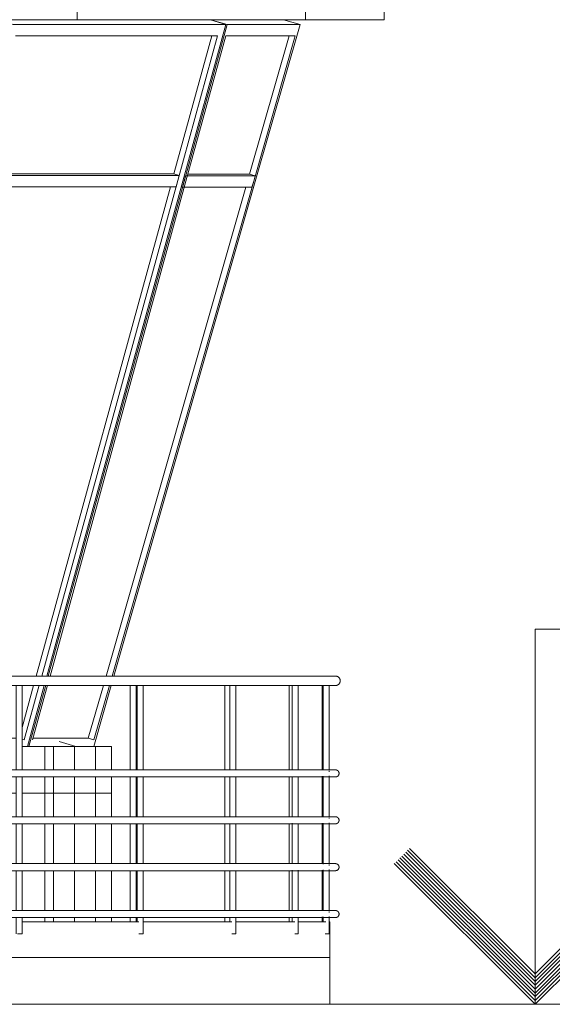
# Model space of a CAD drawing. Units: millimetres. Extents: x -80188 to 157657, y -341430 to 142077.
# Drawn here: x 75290 to 77561, y 5277 to 9477 of the extents above; entities that cross this region are included whole.
import ezdxf

# ---------------------------------------------------------------- set-up
doc = ezdxf.new("R2010")
doc.units = ezdxf.units.MM
for name, color, linetype, lineweight in [('A-FLOR', 7, 'Continuous', 9), ('A-GLAZ-CURT', 7, 'Continuous', 9), ('A-GLAZ-CWMG', 7, 'Continuous', 9), ('A-ROOF', 7, 'Continuous', 9), ('A-WALL', 7, 'Continuous', 9), ('A-WALL-PATT', 7, 'Continuous', 9), ('G-ANNO-DIMS', 7, 'Continuous', 9), ('Балясины', 7, 'Continuous', 9), ('Ограждение', 7, 'Continuous', 9), ('Поручни', 7, 'Continuous', 9)]:
    doc.layers.add(name, color=color, linetype=linetype, lineweight=lineweight)

# ---------------------------------------------------------------- blocks, each defined once
blk = doc.blocks.new('Ограждение - 25 мм-V22-Восточный')
at = {"layer": 'Балясины'}
for p, q in [((22582.3, 17860), (22582.3, 17499.7)), ((22583.7, 17860), (22582.3, 17860)), ((22607.2, 17860), (22583.7, 17860)), ((22607.3, 17499.4), (22607.3, 17860)), ((22582.3, 17470.5), (22582.3, 17299.7)), ((22607.3, 17299.4), (22607.3, 17470.6)), ((22582.3, 17270.5), (22582.3, 17099.7)), ((22607.3, 17099.4), (22607.3, 17270.6)), ((22582.3, 17070.5), (22582.3, 16899.7)), ((22607.3, 16899.4), (22607.3, 17070.6)), ((22582.3, 16870.5), (22582.3, 16852)), ((22607.3, 16852), (22607.3, 16870.6))]:
    blk.add_line(p, q, dxfattribs=at)
blk = doc.blocks.new('Ограждение - 25 мм-V23-Восточный')
at = {"layer": 'Балясины'}
for p, q in [((22985.6, 17860), (22985.6, 17499.8)), ((22985.6, 17471), (22985.6, 17299.8)), ((22985.6, 17271), (22985.6, 17099.8)), ((22985.6, 17071), (22985.6, 16899.8)), ((22985.6, 16871), (22985.6, 16852))]:
    blk.add_line(p, q, dxfattribs=at)
blk = doc.blocks.new('Ограждение - 25 мм-V24-Восточный')
at = {"layer": 'Балясины'}
for p, q in [((23260.3, 17860), (23260.3, 17499.4)), ((23260.6, 17860), (23260.3, 17860)), ((23274.5, 17860), (23260.6, 17860)), ((23260.3, 17471.1), (23260.3, 17299.4)), ((23260.3, 17271.1), (23260.3, 17099.4)), ((23260.3, 17071.1), (23260.3, 16899.4)), ((23260.3, 16871.1), (23260.3, 16852))]:
    blk.add_line(p, q, dxfattribs=at)
blk = doc.blocks.new('Ограждение - 25 мм-V25-Восточный')
at = {"layer": 'Балясины'}
for p, q in [((23401.3, 17860), (23401.3, 17498.7)), ((23401.3, 17860), (23401.3, 17860)), ((23405.5, 17860), (23401.3, 17860)), ((23401.3, 17472.8), (23401.3, 17298.7)), ((23401.3, 17272.8), (23401.3, 17098.7)), ((23401.3, 17072.8), (23401.3, 16898.7)), ((23401.3, 16872.8), (23401.3, 16852))]:
    blk.add_line(p, q, dxfattribs=at)
blk = doc.blocks.new('Ограждение - 25 мм-V26-Восточный')
at = {"layer": 'Балясины'}
for p, q in [((23405.8, 17860), (23405.8, 17498.3)), ((23428.7, 17860), (23405.8, 17860)), ((23430.8, 17860), (23428.7, 17860)), ((23430.8, 17497.6), (23430.8, 17860)), ((23430.8, 17860), (23430.8, 17860)), ((23405.8, 17473.3), (23405.8, 17298.3)), ((23430.8, 17492), (23430.8, 17494.8)), ((23430.8, 17297.6), (23430.8, 17474.5)), ((23405.8, 17273.3), (23405.8, 17098.3)), ((23430.8, 17292), (23430.8, 17294.8)), ((23430.8, 17097.6), (23430.8, 17274.5)), ((23430.8, 17092), (23430.8, 17094.8)), ((23405.8, 17073.3), (23405.8, 16898.3)), ((23430.8, 16897.6), (23430.8, 17074.5)), ((23430.8, 16892), (23430.8, 16894.8)), ((23405.8, 16873.3), (23405.8, 16852)), ((23430.8, 16800), (23430.8, 16874.2)), ((23414.5, 16800), (23430.8, 16800)), ((23430.8, 16800), (23430.8, 16800))]:
    blk.add_line(p, q, dxfattribs=at)
blk = doc.blocks.new('Ограждение - 25 мм-V27-Восточный')
at = {"layer": 'Балясины'}
for p, q in [((23273.8, 17860), (23273.8, 17499.4)), ((23298.6, 17860), (23274.1, 17860)), ((23298.8, 17860), (23298.6, 17860)), ((23298.8, 17499.5), (23298.8, 17860)), ((23273.8, 17472.4), (23273.8, 17299.4)), ((23298.8, 17299.5), (23298.8, 17471.8)), ((23273.8, 17272.4), (23273.8, 17099.4)), ((23298.8, 17099.5), (23298.8, 17271.8)), ((23273.8, 17072.4), (23273.8, 16899.4)), ((23298.8, 16899.5), (23298.8, 17071.8)), ((23273.8, 16872.4), (23273.8, 16852)), ((23298.8, 16800), (23298.8, 16871.8)), ((23283.9, 16800), (23298.6, 16800)), ((23298.6, 16800), (23298.8, 16800))]:
    blk.add_line(p, q, dxfattribs=at)
blk = doc.blocks.new('Ограждение - 25 мм-V28-Восточный')
at = {"layer": 'Балясины'}
for p, q in [((23007.9, 17860), (23007.9, 17499.6)), ((23032.2, 17860), (23017.3, 17860)), ((23032.9, 17499.5), (23032.9, 17860)), ((23007.9, 17470.8), (23007.9, 17299.6)), ((23032.9, 17299.5), (23032.9, 17470.7)), ((23007.9, 17270.8), (23007.9, 17099.6)), ((23032.9, 17099.5), (23032.9, 17270.7)), ((23007.9, 17070.8), (23007.9, 16899.6)), ((23032.9, 16899.5), (23032.9, 17070.7)), ((23007.9, 16870.8), (23007.9, 16852)), ((23032.9, 16800), (23032.9, 16870.7)), ((23016.2, 16800), (23032.2, 16800)), ((23032.2, 16800), (23032.7, 16800))]:
    blk.add_line(p, q, dxfattribs=at)
blk = doc.blocks.new('Ограждение - 25 мм-V29-Восточный')
at = {"layer": 'Балясины'}
for p, q in [((22612.9, 17860), (22612.9, 17499.3)), ((22636.5, 17860), (22612.9, 17860)), ((22637.9, 17860), (22636.5, 17860)), ((22637.9, 17499.9), (22637.9, 17860)), ((22612.9, 17470.1), (22612.9, 17299.3)), ((22637.9, 17299.9), (22637.9, 17468.2)), ((22612.9, 17270.1), (22612.9, 17099.3)), ((22637.9, 17099.9), (22637.9, 17268.2)), ((22612.9, 17070.1), (22612.9, 16899.3)), ((22637.9, 16899.9), (22637.9, 17068.2)), ((22612.9, 16870.1), (22612.9, 16852)), ((22637.9, 16800), (22637.9, 16868.2)), ((22619.7, 16800), (22636.5, 16800)), ((22636.5, 16800), (22637.9, 16800))]:
    blk.add_line(p, q, dxfattribs=at)
blk = doc.blocks.new('Ограждение - 25 мм-V30-Восточный')
at = {"layer": 'Балясины'}
for p, q in [((22096.2, 17860), (22096.2, 17499.5)), ((22119, 17860), (22096.3, 17860)), ((22121.2, 17860), (22119, 17860)), ((22121.2, 17499.7), (22121.2, 17860)), ((22096.2, 17470.2), (22096.2, 17299.5)), ((22121.2, 17299.7), (22121.2, 17470.5)), ((22096.2, 17270.2), (22096.2, 17099.5)), ((22121.2, 17099.7), (22121.2, 17270.5)), ((22096.2, 17070.2), (22096.2, 16899.5)), ((22121.2, 16899.7), (22121.2, 17070.5)), ((22096.2, 16870.2), (22096.2, 16800)), ((22121.2, 16800), (22121.2, 16870.5)), ((22101.5, 16800), (22119, 16800)), ((22119, 16800), (22121.2, 16800))]:
    blk.add_line(p, q, dxfattribs=at)
blk = doc.blocks.new('Ограждение - Ограждение-622077-Восточный')
at = {"layer": 'Поручни'}
for p, q in [((22582.3, 17860), (22501.9, 17860)), ((22612.9, 17860), (22602.2, 17860)), ((23006.7, 17860), (23004.3, 17860)), ((22502.1, 17500), (22582.3, 17500)), ((22602.2, 17500), (22605.3, 17500)), ((22605.7, 17500), (22612.9, 17500)), ((22582.3, 17470), (22502.1, 17470)), ((22612.9, 17470), (22602.3, 17470)), ((22502.1, 17300), (22582.3, 17300)), ((22582.3, 17270), (22502.1, 17270)), ((22603.1, 17300), (22612.9, 17300)), ((22612.9, 17270), (22605.3, 17270)), ((22502.1, 17100), (22582.3, 17100)), ((22605.7, 17100), (22612.9, 17100)), ((22582.3, 17070), (22502.1, 17070)), ((22612.9, 17070), (22605.3, 17070)), ((22502.1, 16900), (22582.3, 16900)), ((22605.7, 16900), (22612.9, 16900)), ((22582.3, 16870), (22502.1, 16870)), ((22612.9, 16870), (22605.3, 16870))]:
    blk.add_line(p, q, dxfattribs=at)
at = {"layer": 'Поручни', "flags": 128}
for points in [[(23458.2, 17900), (23452.4, 17900), (23434.8, 17900), (23405.5, 17900), (23364.7, 17900), (23312.2, 17900), (23248.3, 17900), (23173, 17900), (23086.4, 17900), (22988.7, 17900), (22880, 17900), (22760.5, 17900), (22630.5, 17900), (22490, 17900), (22339.4, 17900), (22178.8, 17900), (22008.6, 17900)], [(22513.4, 17900), (22593.6, 17900), (22726.5, 17900), (22848.8, 17900), (22960.4, 17900), (23061.1, 17900), (23150.7, 17900), (23229.1, 17900), (23296.1, 17900), (23351.6, 17900), (23395.7, 17900), (23428, 17900), (23448.8, 17900), (23457.8, 17900), (23458.2, 17900)], [(23458.2, 17900), (23459, 17900), (23459.8, 17899.9), (23460.6, 17899.9), (23461.4, 17899.7), (23462.2, 17899.6), (23463, 17899.4), (23463.7, 17899.2), (23464.5, 17899), (23465.3, 17898.7), (23466, 17898.4), (23466.7, 17898.1), (23467.5, 17897.7), (23468.2, 17897.4), (23468.8, 17896.9), (23469.5, 17896.5), (23470.2, 17896), (23470.8, 17895.6), (23471.4, 17895), (23472, 17894.5), (23472.6, 17893.9), (23473.1, 17893.3), (23473.6, 17892.7), (23474.1, 17892.1), (23474.6, 17891.5), (23475, 17890.8), (23475.5, 17890.1), (23475.9, 17889.4), (23476.2, 17888.7), (23476.6, 17888), (23476.9, 17887.2), (23477.1, 17886.5), (23477.4, 17885.7), (23477.6, 17885), (23477.8, 17884.2), (23477.9, 17883.4), (23478, 17882.6), (23478.1, 17881.8), (23478.2, 17881), (23478.2, 17880.2), (23478.2, 17880)], [(21961, 17860), (22133.8, 17860), (22297, 17860), (22450.3, 17860), (22593.6, 17860), (22726.5, 17860), (22848.8, 17860), (22960.4, 17860), (23061.1, 17860), (23150.7, 17860), (23229.1, 17860), (23296.1, 17860), (23351.6, 17860), (23395.7, 17860), (23428, 17860), (23448.8, 17860), (23457.8, 17860), (23458.2, 17860)], [(22985.8, 17860), (22880, 17860), (22760.5, 17860), (22637.9, 17860)], [(23260.6, 17860), (23248.3, 17860), (23173, 17860), (23086.4, 17860), (23032.7, 17860)], [(23401.3, 17860), (23364.7, 17860), (23312.2, 17860), (23298.6, 17860)], [(23458.2, 17860), (23452.4, 17860), (23434.8, 17860), (23430.8, 17860)], [(23478.2, 17880), (23478.2, 17879.2), (23478.2, 17878.4), (23478.1, 17877.6), (23478, 17876.8), (23477.8, 17876), (23477.6, 17875.2), (23477.4, 17874.5), (23477.2, 17873.7), (23476.9, 17873), (23476.6, 17872.2), (23476.3, 17871.5), (23476, 17870.8), (23475.6, 17870.1), (23475.2, 17869.4), (23474.7, 17868.7), (23474.3, 17868.1), (23473.8, 17867.4), (23473.3, 17866.8), (23472.7, 17866.2), (23472.2, 17865.7), (23471.6, 17865.1), (23471, 17864.6), (23470.3, 17864.1), (23469.7, 17863.6), (23469, 17863.2), (23468.3, 17862.8), (23467.6, 17862.4), (23466.9, 17862), (23466.2, 17861.7), (23465.5, 17861.4), (23464.7, 17861.1), (23464, 17860.8), (23463.2, 17860.6), (23462.4, 17860.4), (23461.6, 17860.3), (23460.8, 17860.2), (23460, 17860.1), (23459.2, 17860), (23458.4, 17860), (23458.2, 17860)], [(23458.2, 17500), (23452.4, 17500), (23434.8, 17500), (23405.5, 17500), (23364.7, 17500), (23312.2, 17500), (23248.3, 17500), (23173, 17500), (23086.4, 17500), (22988.7, 17500), (22880, 17500), (22760.5, 17500), (22630.5, 17500), (22490, 17500), (22339.4, 17500), (22178.8, 17500), (22008.6, 17500)], [(22637.9, 17500), (22726.5, 17500), (22848.8, 17500), (22960.4, 17500), (22986.3, 17500)], [(23032.2, 17500), (23061.1, 17500), (23150.7, 17500), (23229.1, 17500), (23260.6, 17500)], [(23298.6, 17500), (23351.6, 17500), (23395.7, 17500), (23401.3, 17500)], [(23430.8, 17500), (23448.8, 17500), (23457.8, 17500), (23458.2, 17500)], [(23458.2, 17500), (23458.8, 17500), (23459.4, 17500), (23460, 17499.9), (23460.6, 17499.8), (23461.2, 17499.7), (23461.8, 17499.6), (23462.4, 17499.4), (23462.9, 17499.2), (23463.5, 17499), (23464.1, 17498.8), (23464.6, 17498.6), (23465.1, 17498.3), (23465.7, 17498), (23466.2, 17497.7), (23466.7, 17497.4), (23467.2, 17497), (23467.7, 17496.7), (23468.1, 17496.3), (23468.6, 17495.9), (23469, 17495.5), (23469.4, 17495), (23469.8, 17494.6), (23470.2, 17494.1), (23470.5, 17493.6), (23470.8, 17493.1), (23471.2, 17492.6), (23471.4, 17492.1), (23471.7, 17491.5), (23472, 17491), (23472.2, 17490.4), (23472.4, 17489.9), (23472.6, 17489.3), (23472.7, 17488.7), (23472.9, 17488.1), (23473, 17487.5), (23473.1, 17487), (23473.2, 17486.4), (23473.2, 17485.8), (23473.2, 17485.2), (23473.2, 17485)], [(23473.2, 17485), (23473.2, 17484.4), (23473.2, 17483.8), (23473.1, 17483.2), (23473, 17482.6), (23472.9, 17482), (23472.8, 17481.4), (23472.6, 17480.9), (23472.5, 17480.3), (23472.3, 17479.7), (23472, 17479.2), (23471.8, 17478.6), (23471.5, 17478.1), (23471.2, 17477.5), (23470.9, 17477), (23470.6, 17476.5), (23470.3, 17476), (23469.9, 17475.6), (23469.5, 17475.1), (23469.1, 17474.7), (23468.7, 17474.2), (23468.2, 17473.8), (23467.8, 17473.4), (23467.3, 17473.1), (23466.8, 17472.7), (23466.3, 17472.4), (23465.8, 17472.1), (23465.3, 17471.8), (23464.8, 17471.5), (23464.2, 17471.2), (23463.7, 17471), (23463.1, 17470.8), (23462.5, 17470.6), (23461.9, 17470.5), (23461.4, 17470.3), (23460.8, 17470.2), (23460.2, 17470.1), (23459.6, 17470.1), (23459, 17470), (23458.4, 17470), (23458.2, 17470)], [(21961, 17470), (22133.8, 17470), (22297, 17470), (22450.3, 17470), (22593.6, 17470), (22726.5, 17470), (22848.8, 17470), (22960.4, 17470), (23061.1, 17470), (23150.7, 17470), (23229.1, 17470), (23296.1, 17470), (23351.6, 17470), (23395.7, 17470), (23428, 17470), (23448.8, 17470), (23457.8, 17470), (23458.2, 17470)], [(22986.3, 17470), (22880, 17470), (22760.5, 17470), (22637.9, 17470)], [(23260.6, 17470), (23248.3, 17470), (23173, 17470), (23086.4, 17470), (23032.2, 17470)], [(23401.3, 17470), (23364.7, 17470), (23312.2, 17470), (23298.6, 17470)], [(23458.2, 17470), (23452.4, 17470), (23434.8, 17470), (23430.8, 17470)], [(23458.2, 17300), (23452.4, 17300), (23434.8, 17300), (23405.5, 17300), (23364.7, 17300), (23312.2, 17300), (23248.3, 17300), (23173, 17300), (23086.4, 17300), (22988.7, 17300), (22880, 17300), (22760.5, 17300), (22630.5, 17300), (22490, 17300), (22339.4, 17300), (22178.8, 17300), (22008.6, 17300)], [(21961, 17270), (22133.8, 17270), (22297, 17270), (22450.3, 17270), (22593.6, 17270), (22726.5, 17270), (22848.8, 17270), (22960.4, 17270), (23061.1, 17270), (23150.7, 17270), (23229.1, 17270), (23296.1, 17270), (23351.6, 17270), (23395.7, 17270), (23428, 17270), (23448.8, 17270), (23457.8, 17270), (23458.2, 17270)], [(22637.9, 17300), (22726.5, 17300), (22848.8, 17300), (22960.4, 17300), (22986.3, 17300)], [(22986.3, 17270), (22880, 17270), (22760.5, 17270), (22637.9, 17270)], [(23032.2, 17300), (23061.1, 17300), (23150.7, 17300), (23229.1, 17300), (23260.6, 17300)], [(23260.6, 17270), (23248.3, 17270), (23173, 17270), (23086.4, 17270), (23032.2, 17270)], [(23298.6, 17300), (23351.6, 17300), (23395.7, 17300), (23401.3, 17300)], [(23401.3, 17270), (23364.7, 17270), (23312.2, 17270), (23298.6, 17270)], [(23430.8, 17300), (23448.8, 17300), (23457.8, 17300), (23458.2, 17300)], [(23458.2, 17270), (23452.4, 17270), (23434.8, 17270), (23430.8, 17270)], [(23458.2, 17300), (23458.8, 17300), (23459.4, 17300), (23460, 17299.9), (23460.6, 17299.8), (23461.2, 17299.7), (23461.8, 17299.6), (23462.4, 17299.4), (23462.9, 17299.2), (23463.5, 17299), (23464.1, 17298.8), (23464.6, 17298.6), (23465.1, 17298.3), (23465.7, 17298), (23466.2, 17297.7), (23466.7, 17297.4), (23467.2, 17297), (23467.7, 17296.7), (23468.1, 17296.3), (23468.6, 17295.9), (23469, 17295.5), (23469.4, 17295), (23469.8, 17294.6), (23470.2, 17294.1), (23470.5, 17293.6), (23470.8, 17293.1), (23471.2, 17292.6), (23471.4, 17292.1), (23471.7, 17291.5), (23472, 17291), (23472.2, 17290.4), (23472.4, 17289.9), (23472.6, 17289.3), (23472.7, 17288.7), (23472.9, 17288.1), (23473, 17287.5), (23473.1, 17287), (23473.2, 17286.4), (23473.2, 17285.8), (23473.2, 17285.2), (23473.2, 17285)], [(23473.2, 17285), (23473.2, 17284.4), (23473.2, 17283.8), (23473.1, 17283.2), (23473, 17282.6), (23472.9, 17282), (23472.8, 17281.4), (23472.6, 17280.9), (23472.5, 17280.3), (23472.3, 17279.7), (23472, 17279.2), (23471.8, 17278.6), (23471.5, 17278.1), (23471.2, 17277.5), (23470.9, 17277), (23470.6, 17276.5), (23470.3, 17276), (23469.9, 17275.6), (23469.5, 17275.1), (23469.1, 17274.7), (23468.7, 17274.2), (23468.2, 17273.8), (23467.8, 17273.4), (23467.3, 17273.1), (23466.8, 17272.7), (23466.3, 17272.4), (23465.8, 17272.1), (23465.3, 17271.8), (23464.8, 17271.5), (23464.2, 17271.2), (23463.7, 17271), (23463.1, 17270.8), (23462.5, 17270.6), (23461.9, 17270.5), (23461.4, 17270.3), (23460.8, 17270.2), (23460.2, 17270.1), (23459.6, 17270.1), (23459, 17270), (23458.4, 17270), (23458.2, 17270)], [(23458.2, 17100), (23452.4, 17100), (23434.8, 17100), (23405.5, 17100), (23364.7, 17100), (23312.2, 17100), (23248.3, 17100), (23173, 17100), (23086.4, 17100), (22988.7, 17100), (22880, 17100), (22760.5, 17100), (22630.5, 17100), (22490, 17100), (22339.4, 17100), (22178.8, 17100), (22008.6, 17100)], [(22637.5, 17100), (22726.5, 17100), (22848.8, 17100), (22960.4, 17100), (22986.3, 17100)], [(23032.2, 17100), (23061.1, 17100), (23150.7, 17100), (23229.1, 17100), (23260.6, 17100)], [(23298.6, 17100), (23351.6, 17100), (23395.7, 17100), (23401.3, 17100)], [(23430.8, 17100), (23448.8, 17100), (23457.8, 17100), (23458.2, 17100)], [(23458.2, 17100), (23458.8, 17100), (23459.4, 17100), (23460, 17099.9), (23460.6, 17099.8), (23461.2, 17099.7), (23461.8, 17099.6), (23462.4, 17099.4), (23462.9, 17099.2), (23463.5, 17099), (23464.1, 17098.8), (23464.6, 17098.6), (23465.1, 17098.3), (23465.7, 17098), (23466.2, 17097.7), (23466.7, 17097.4), (23467.2, 17097), (23467.7, 17096.7), (23468.1, 17096.3), (23468.6, 17095.9), (23469, 17095.5), (23469.4, 17095), (23469.8, 17094.6), (23470.2, 17094.1), (23470.5, 17093.6), (23470.8, 17093.1), (23471.2, 17092.6), (23471.4, 17092.1), (23471.7, 17091.5), (23472, 17091), (23472.2, 17090.4), (23472.4, 17089.9), (23472.6, 17089.3), (23472.7, 17088.7), (23472.9, 17088.1), (23473, 17087.5), (23473.1, 17087), (23473.2, 17086.4), (23473.2, 17085.8), (23473.2, 17085.2), (23473.2, 17085)], [(21961, 17070), (22133.8, 17070), (22297, 17070), (22450.3, 17070), (22593.6, 17070), (22726.5, 17070), (22848.8, 17070), (22960.4, 17070), (23061.1, 17070), (23150.7, 17070), (23229.1, 17070), (23296.1, 17070), (23351.6, 17070), (23395.7, 17070), (23428, 17070), (23448.8, 17070), (23457.8, 17070), (23458.2, 17070)], [(22986.3, 17070), (22880, 17070), (22760.5, 17070), (22637.5, 17070)], [(23260.6, 17070), (23248.3, 17070), (23173, 17070), (23086.4, 17070), (23032.2, 17070)], [(23401.3, 17070), (23364.7, 17070), (23312.2, 17070), (23298.6, 17070)], [(23458.2, 17070), (23452.4, 17070), (23434.8, 17070), (23430.8, 17070)], [(23473.2, 17085), (23473.2, 17084.4), (23473.2, 17083.8), (23473.1, 17083.2), (23473, 17082.6), (23472.9, 17082), (23472.8, 17081.4), (23472.6, 17080.9), (23472.5, 17080.3), (23472.3, 17079.7), (23472, 17079.2), (23471.8, 17078.6), (23471.5, 17078.1), (23471.2, 17077.5), (23470.9, 17077), (23470.6, 17076.5), (23470.3, 17076), (23469.9, 17075.6), (23469.5, 17075.1), (23469.1, 17074.7), (23468.7, 17074.2), (23468.2, 17073.8), (23467.8, 17073.4), (23467.3, 17073.1), (23466.8, 17072.7), (23466.3, 17072.4), (23465.8, 17072.1), (23465.3, 17071.8), (23464.8, 17071.5), (23464.2, 17071.2), (23463.7, 17071), (23463.1, 17070.8), (23462.5, 17070.6), (23461.9, 17070.5), (23461.4, 17070.3), (23460.8, 17070.2), (23460.2, 17070.1), (23459.6, 17070.1), (23459, 17070), (23458.4, 17070), (23458.2, 17070)], [(23458.2, 16900), (23452.4, 16900), (23434.8, 16900), (23405.5, 16900), (23364.7, 16900), (23312.2, 16900), (23248.3, 16900), (23173, 16900), (23086.4, 16900), (22988.7, 16900), (22880, 16900), (22760.5, 16900), (22630.5, 16900), (22490, 16900), (22339.4, 16900), (22178.8, 16900), (22008.6, 16900)], [(22637.7, 16900), (22726.5, 16900), (22848.8, 16900), (22960.4, 16900), (22985.8, 16900)], [(23031.8, 16900), (23061.1, 16900), (23150.7, 16900), (23229.1, 16900), (23260.9, 16900)], [(23298.3, 16900), (23351.6, 16900), (23395.7, 16900), (23401.5, 16900)], [(23430.6, 16900), (23448.8, 16900), (23457.8, 16900), (23458.2, 16900)], [(23458.2, 16900), (23458.8, 16900), (23459.4, 16900), (23460, 16899.9), (23460.6, 16899.8), (23461.2, 16899.7), (23461.8, 16899.6), (23462.4, 16899.4), (23462.9, 16899.2), (23463.5, 16899), (23464.1, 16898.8), (23464.6, 16898.6), (23465.1, 16898.3), (23465.7, 16898), (23466.2, 16897.7), (23466.7, 16897.4), (23467.2, 16897), (23467.7, 16896.7), (23468.1, 16896.3), (23468.6, 16895.9), (23469, 16895.5), (23469.4, 16895), (23469.8, 16894.6), (23470.2, 16894.1), (23470.5, 16893.6), (23470.8, 16893.1), (23471.2, 16892.6), (23471.4, 16892.1), (23471.7, 16891.5), (23472, 16891), (23472.2, 16890.4), (23472.4, 16889.9), (23472.6, 16889.3), (23472.7, 16888.7), (23472.9, 16888.1), (23473, 16887.5), (23473.1, 16887), (23473.2, 16886.4), (23473.2, 16885.8), (23473.2, 16885.2), (23473.2, 16885)], [(23473.2, 16885), (23473.2, 16884.4), (23473.2, 16883.8), (23473.1, 16883.2), (23473, 16882.6), (23472.9, 16882), (23472.8, 16881.4), (23472.6, 16880.9), (23472.5, 16880.3), (23472.3, 16879.7), (23472, 16879.2), (23471.8, 16878.6), (23471.5, 16878.1), (23471.2, 16877.5), (23470.9, 16877), (23470.6, 16876.5), (23470.3, 16876), (23469.9, 16875.6), (23469.5, 16875.1), (23469.1, 16874.7), (23468.7, 16874.2)], [(21961, 16870), (22133.8, 16870), (22297, 16870), (22450.3, 16870), (22593.6, 16870), (22726.5, 16870), (22848.8, 16870), (22960.4, 16870), (23061.1, 16870), (23150.7, 16870), (23229.1, 16870), (23296.1, 16870), (23351.6, 16870), (23395.7, 16870), (23428, 16870), (23448.8, 16870), (23457.8, 16870), (23458.2, 16870)], [(22985.8, 16870), (22880, 16870), (22760.5, 16870), (22637.8, 16870)], [(23260.8, 16870), (23248.3, 16870), (23173, 16870), (23086.4, 16870), (23031.9, 16870)], [(23401.4, 16870), (23364.7, 16870), (23312.2, 16870), (23298.4, 16870)], [(23458.2, 16870), (23452.4, 16870), (23434.8, 16870), (23430.6, 16870)], [(23468.7, 16874.2), (23468.2, 16873.8), (23467.8, 16873.4), (23467.3, 16873.1), (23466.8, 16872.7), (23466.3, 16872.4), (23465.8, 16872.1), (23465.3, 16871.8), (23464.8, 16871.5), (23464.2, 16871.2), (23463.7, 16871), (23463.1, 16870.8), (23462.5, 16870.6), (23461.9, 16870.5), (23461.4, 16870.3), (23460.8, 16870.2), (23460.2, 16870.1), (23459.6, 16870.1), (23459, 16870), (23458.4, 16870), (23458.2, 16870)]]:
    blk.add_lwpolyline(points, dxfattribs=at)
for name in ['Ограждение - 25 мм-V30-Восточный', 'Ограждение - 25 мм-V22-Восточный', 'Ограждение - 25 мм-V29-Восточный', 'Ограждение - 25 мм-V23-Восточный', 'Ограждение - 25 мм-V28-Восточный', 'Ограждение - 25 мм-V24-Восточный', 'Ограждение - 25 мм-V27-Восточный', 'Ограждение - 25 мм-V25-Восточный', 'Ограждение - 25 мм-V26-Восточный']:
    blk.add_blockref(name, (0, 0))
blk = doc.blocks.new('Системная панель - С остеклением-810123-Восточный')
at = {"layer": 'A-GLAZ-CURT'}
for p, q in [((22181.2, 17899.7), (22754.2, 19987.4)), ((22121.2, 17681.1), (22170.4, 17860.5)), ((21369.8, 17634.8), (21468.2, 17634.8)), ((21492.3, 17634.8), (22096.5, 17634.8))]:
    blk.add_line(p, q, dxfattribs=at)
blk = doc.blocks.new('Системная панель - С остеклением-810124-Восточный')
at = {"layer": 'A-GLAZ-CURT'}
for p, q in [((22479.5, 17899.6), (23075.5, 19985.4)), ((22403.8, 17634.7), (22468.3, 17860.1)), ((22168, 17634.7), (22403.8, 17634.7))]:
    blk.add_line(p, q, dxfattribs=at)
blk = doc.blocks.new('Прямоугольный импост - 50 x 150 мм-810092-Восточный')
at = {"layer": 'A-GLAZ-CWMG'}
for p, q in [((22924.9, 20700), (22996.2, 20679.6)), ((23307.6, 20679.6), (22996.2, 20679.6)), ((23307.6, 20679.6), (23236.2, 20700)), ((22990.5, 20631.5), (23286.4, 20631.5))]:
    blk.add_line(p, q, dxfattribs=at)
blk = doc.blocks.new('Прямоугольный импост - 50 x 150 мм-810142-Восточный')
at = {"layer": 'A-GLAZ-CWMG'}
for p, q in [((23109.2, 20011.5), (22505.8, 17899.5)), ((22513.2, 17899.4), (23116.1, 20009.5)), ((22427.6, 17600), (22502, 17860.1)), ((22494.6, 17860.4), (22428.1, 17627.7)), ((22350.4, 17600), (22279.1, 17620.4)), ((22403.8, 17634.7), (22428.1, 17627.7))]:
    blk.add_line(p, q, dxfattribs=at)
blk = doc.blocks.new('Прямоугольный импост - 50 x 150 мм-810094-Восточный')
at = {"layer": 'A-GLAZ-CWMG'}
for p, q in [((22018.9, 20700), (22084, 20679.8)), ((22989.9, 20679.8), (22084, 20679.8)), ((22989.9, 20679.8), (22924.9, 20700)), ((22094.1, 20631.6), (22955, 20631.6))]:
    blk.add_line(p, q, dxfattribs=at)
blk = doc.blocks.new('Прямоугольный импост - 50 x 150 мм-810143-Восточный')
at = {"layer": 'A-GLAZ-CWMG'}
for p, q in [((22785.4, 20013.9), (22205.1, 17899.5)), ((22226.9, 17899.5), (22806.4, 20011.2)), ((22194.5, 17860.9), (22130.6, 17627.9)), ((22144.6, 17600), (22216, 17860)), ((22121.2, 17630.9), (22130.6, 17627.9))]:
    blk.add_line(p, q, dxfattribs=at)
blk = doc.blocks.new('Системная панель - С остеклением-810153-Восточный')
at = {"layer": 'A-GLAZ-CURT'}
for p, q in [((22769.3, 20042.4), (22931, 20631.6)), ((21951.7, 20042.4), (22769.3, 20042.4))]:
    blk.add_line(p, q, dxfattribs=at)
blk = doc.blocks.new('Системная панель - С остеклением-810154-Восточный')
at = {"layer": 'A-GLAZ-CURT'}
for p, q in [((23091.3, 20040.5), (23260.1, 20631.5)), ((22828.3, 20040.5), (23091.3, 20040.5))]:
    blk.add_line(p, q, dxfattribs=at)
blk = doc.blocks.new('Прямоугольный импост - 50 x 150 мм-810179-Восточный')
at = {"layer": 'A-GLAZ-CWMG'}
for p, q in [((23116.1, 20009.5), (23307.6, 20679.6)), ((23236.2, 20700), (23307.6, 20679.6)), ((23286.4, 20631.5), (23109.2, 20011.5))]:
    blk.add_line(p, q, dxfattribs=at)
blk = doc.blocks.new('Прямоугольный импост - 50 x 150 мм-810180-Восточный')
at = {"layer": 'A-GLAZ-CWMG'}
for p, q in [((22812.3, 20009.5), (22233.2, 17899.5)), ((22240.7, 17899.5), (22820.2, 20011)), ((22222.5, 17860.7), (22151, 17600)), ((22166.1, 17627.7), (22230, 17860.7)), ((22002.7, 17620.4), (22006.6, 17634.8)), ((22002.7, 17620.4), (22074, 17600))]:
    blk.add_line(p, q, dxfattribs=at)
blk = doc.blocks.new('Прямоугольный импост - 50 x 150 мм-810113-Восточный')
at = {"layer": 'A-GLAZ-CWMG'}
for p, q in [((23115.5, 20033.5), (23091.3, 20040.5)), ((22805.6, 19985.4), (22819, 20033.5)), ((23115.5, 20033.5), (22819, 20033.5)), ((23101.8, 19985.4), (23109.2, 20011.5)), ((23109.2, 20011.5), (23115.5, 20033.5)), ((22799.8, 19987.1), (22805.6, 19985.4)), ((22805.7, 19985.4), (23101.8, 19985.4))]:
    blk.add_line(p, q, dxfattribs=at)
blk = doc.blocks.new('Прямоугольный импост - 50 x 150 мм-810181-Восточный')
at = {"layer": 'A-GLAZ-CWMG'}
for p, q in [((22806.5, 20011.5), (22989.9, 20679.8)), ((22924.9, 20700), (22989.9, 20679.8)), ((22955, 20631.6), (22785.4, 20013.9))]:
    blk.add_line(p, q, dxfattribs=at)
blk = doc.blocks.new('Прямоугольный импост - 50 x 150 мм-810114-Восточный')
at = {"layer": 'A-GLAZ-CWMG'}
for p, q in [((21916.4, 19987.4), (21928.5, 20035.5)), ((22791.4, 20035.5), (21928.5, 20035.5)), ((22791.4, 20035.5), (22769.3, 20042.4)), ((22785.4, 20013.9), (22791.4, 20035.5)), ((22778.2, 19987.4), (22785.4, 20013.9)), ((21905.3, 19990.8), (21916.4, 19987.4)), ((21916.7, 19987.4), (22778.2, 19987.4))]:
    blk.add_line(p, q, dxfattribs=at)
blk = doc.blocks.new('Прямоугольный импост - 50 x 150 мм-810194-Восточный')
at = {"layer": 'A-GLAZ-CWMG'}
for p, q in [((22996.2, 20679.6), (22812.3, 20009.5)), ((22996.2, 20679.6), (22924.9, 20700)), ((22820.2, 20011), (22990.5, 20631.5))]:
    blk.add_line(p, q, dxfattribs=at)
blk = doc.blocks.new('Высотные отметки - Высотная отметка - Стрелка-112812-Восточный')
at = {"layer": 'G-ANNO-DIMS'}
for p, q in [((24265.8, 1000), (27265.8, 1000)), ((24265.8, -600), (24265.8, 1000)), ((23714.8, 49), (24265.8, -502.1)), ((23722.6, 56.8), (24265.8, -486.5)), ((23730.6, 64.8), (24265.8, -470.4)), ((24801, 64.8), (24265.8, -470.4)), ((24809, 56.8), (24265.8, -486.5)), ((24816.8, 49), (24265.8, -502.1)), ((23674.1, 8.3), (24265.8, -583.5)), ((23682.1, 16.3), (24265.8, -567.4)), ((23689.9, 24.1), (24265.8, -551.8)), ((23697.9, 32.1), (24265.8, -535.8)), ((23706.7, 40.9), (24265.8, -518.1)), ((24824.9, 40.9), (24265.8, -518.1)), ((24833.7, 32.1), (24265.8, -535.8)), ((24841.7, 24.1), (24265.8, -551.8)), ((24849.5, 16.3), (24265.8, -567.4)), ((24857.5, 8.3), (24265.8, -583.5)), ((23665.8, 0), (24265.8, -600)), ((24865.8, 0), (24265.8, -600)), ((23170.2, -600), (24562.5, -600))]:
    blk.add_line(p, q, dxfattribs=at)

msp = doc.modelspace()

# ---------------------------------------------------------------- hatches: boundary and pattern name
at = {"layer": 'A-WALL-PATT'}
h = msp.add_hatch(dxfattribs=at)
h.set_pattern_fill('FP_5', color=256, style=0, pattern_type=2)
h.set_pattern_definition([(0, (62226.6, -10022.5), (0, 600), []), (90, (62226.58, -10022.5), (-260.391, 2e-14), [])])
h.paths.add_polyline_path([(74573.6, 5629.5), (74646.5, 5629.5), (74646.5, 5647.7), (74573.6, 5647.2)], flags=0)
h.paths.add_polyline_path([(75102.3, 5629.5), (75274.8, 5629.5), (75274.8, 5647.7), (74670.9, 5647.5), (74670.9, 5629.5), (75101.8, 5629.5)], flags=0)
h.paths.add_polyline_path([(75325.5, 5629.5), (75397.5, 5629.5), (75395.9, 5647.5), (75299.7, 5647.7), (75299.7, 5629.5), (75317.4, 5629.5)], flags=0)
h.paths.add_polyline_path([(75091.8, 5676.9), (75197.3, 5677.5), (75274.8, 5677.5), (75274.8, 5847.7), (74670.9, 5847.5), (74670.9, 5677.4), (75089.7, 5676.9)], flags=0)
h.paths.add_polyline_path([(74622.8, 5677.1), (74646.5, 5677.4), (74646.5, 5847.7), (74573.6, 5847.2), (74573.6, 5677.4), (74609.3, 5677.2)], flags=0)
h.paths.add_polyline_path([(75397.3, 5677.1), (75397.5, 5677.4), (75395.9, 5847.5), (75299.7, 5847.7), (75299.7, 5677.2), (75396.9, 5677.1)], flags=0)
h.paths.add_polyline_path([(75091.8, 5876.9), (75197.3, 5877.5), (75274.8, 5877.5), (75274.8, 6047.7), (74670.9, 6047.5), (74670.9, 5877.4), (75089.7, 5876.9)], flags=0)
h.paths.add_polyline_path([(74622.8, 5877.1), (74646.5, 5877.4), (74646.5, 6047.7), (74573.6, 6047.2), (74573.6, 5877.4), (74609.3, 5877.2)], flags=0)
h.paths.add_polyline_path([(75397.3, 5877.1), (75397.5, 5877.4), (75395.9, 6047.5), (75299.7, 6047.7), (75299.7, 5877.2), (75396.9, 5877.1)], flags=0)
h.paths.add_polyline_path([(75091.8, 6076.9), (75197.3, 6077.5), (75274.8, 6077.5), (75274.8, 6247.7), (74670.9, 6247.5), (74670.9, 6077.4), (75089.7, 6076.9)], flags=0)
h.paths.add_polyline_path([(74622.8, 6077.1), (74646.5, 6077.4), (74646.5, 6247.7), (74573.6, 6247.2), (74573.6, 6077.4), (74609.3, 6077.2)], flags=0)
h.paths.add_polyline_path([(75397.3, 6077.1), (75397.5, 6077.4), (75395.9, 6247.5), (75299.7, 6247.7), (75299.7, 6077.2), (75396.9, 6077.1)], flags=0)
h.paths.add_polyline_path([(75091.8, 6276.9), (75197.3, 6277.5), (75274.8, 6277.5), (75274.8, 6377.5), (74670.9, 6377.5), (74670.9, 6277.4), (75089.7, 6276.9)], flags=0)
h.paths.add_polyline_path([(74622.8, 6277.1), (74646.5, 6277.4), (74646.5, 6377.5), (74573.6, 6377.5), (74573.6, 6277.4), (74609.3, 6277.2)], flags=0)
h.paths.add_polyline_path([(75397.3, 6277.1), (75397.5, 6277.4), (75397.5, 6377.5), (75299.7, 6377.5), (75299.7, 6277.2), (75396.9, 6277.1)], flags=0)
h = msp.add_hatch(dxfattribs=at)
h.set_pattern_fill('FP_4', color=256, style=0, pattern_type=2)
h.set_pattern_definition([(0, (71585.5, -10022.5), (0, 600), []), (90, (71585.51, -10022.51), (-89.492, 5e-15), [])])
h.paths.add_polyline_path([(75431.6, 5629.5), (75680.7, 5629.5), (75680.7, 5647.8), (75397.5, 5647.5), (75398.7, 5629.5), (75423.1, 5629.5)], flags=0)
h.paths.add_polyline_path([(75472, 5676.8), (75680.7, 5677.6), (75680.7, 5847.8), (75397.5, 5847.5), (75397.5, 5677.1), (75465.9, 5676.9)], flags=0)
h.paths.add_polyline_path([(75472, 5876.8), (75680.7, 5877.6), (75680.7, 6047.8), (75397.5, 6047.5), (75397.5, 5877.1), (75465.9, 5876.9)], flags=0)
h.paths.add_polyline_path([(75472, 6076.8), (75680.7, 6077.6), (75680.7, 6247.8), (75397.5, 6247.5), (75397.5, 6077.1), (75465.9, 6076.9)], flags=0)
h.paths.add_polyline_path([(75472, 6276.8), (75680.7, 6277.6), (75680.7, 6377.5), (75397.5, 6377.5), (75397.5, 6277.1), (75465.9, 6276.9)], flags=0)

# ---------------------------------------------------------------- linework, layer by layer
at = {"layer": 'A-FLOR'}
for q in [(76611.8, 5477.5), (62730.3, 5277.5)]:
    msp.add_line((76611.8, 5277.5), q, dxfattribs=at)
at = {"layer": 'A-ROOF'}
for p, q in [((75300.6, 5629.5), (75798, 5629.5)), ((75817.6, 5629.5), (76194.7, 5629.5)), ((76211.5, 5629.5), (76462.4, 5629.5)), ((76478.4, 5629.5), (76596, 5629.5)), ((76610.7, 5629.5), (76611.8, 5629.5)), ((76611.8, 5477.5), (76611.8, 5629.5)), ((76611.8, 5477.5), (62590.4, 5477.5))]:
    msp.add_line(p, q, dxfattribs=at)
at = {"layer": 'A-WALL'}
for p, q in [((75534.4, 10477.5), (75534.4, 9477.5)), ((76508.8, 10477.5), (76508.8, 9477.5)), ((76843.7, 10477.5), (76843.7, 9477.5)), ((60061.8, 9477.5), (76843.7, 9477.5)), ((75680.7, 6377.5), (75299.7, 6377.5)), ((75397.5, 6377.5), (75397.5, 6277.1)), ((75680.7, 6377.5), (75680.7, 6277.2)), ((75397.5, 6247.6), (75397.5, 6077.1)), ((75680.7, 6247.8), (75680.7, 6077.2)), ((75397.5, 6047.6), (75397.5, 5877.1)), ((75680.7, 6047.8), (75680.7, 5877.2)), ((75397.5, 5847.6), (75397.5, 5677.1)), ((75680.7, 5847.8), (75680.7, 5677.2)), ((75397.5, 5647.6), (75397.5, 5629.5)), ((75680.7, 5647.8), (75680.7, 5629.5))]:
    msp.add_line(p, q, dxfattribs=at)
at = {"layer": 'G-ANNO-DIMS'}
msp.add_line((71364.7, 5277.5), (77487.4, 5277.5), dxfattribs=at)

# ---------------------------------------------------------------- block references
at = {"layer": 'A-GLAZ-CURT'}
for name in ['Системная панель - С остеклением-810153-Восточный', 'Системная панель - С остеклением-810154-Восточный', 'Системная панель - С остеклением-810123-Восточный', 'Системная панель - С остеклением-810124-Восточный']:
    msp.add_blockref(name, (53178.5, -11222.5), dxfattribs=at)
at = {"layer": 'A-GLAZ-CWMG'}
for name in ['Прямоугольный импост - 50 x 150 мм-810094-Восточный', 'Прямоугольный импост - 50 x 150 мм-810181-Восточный', 'Прямоугольный импост - 50 x 150 мм-810194-Восточный', 'Прямоугольный импост - 50 x 150 мм-810092-Восточный', 'Прямоугольный импост - 50 x 150 мм-810179-Восточный', 'Прямоугольный импост - 50 x 150 мм-810114-Восточный', 'Прямоугольный импост - 50 x 150 мм-810180-Восточный', 'Прямоугольный импост - 50 x 150 мм-810143-Восточный', 'Прямоугольный импост - 50 x 150 мм-810142-Восточный', 'Прямоугольный импост - 50 x 150 мм-810113-Восточный']:
    msp.add_blockref(name, (53178.5, -11222.5), dxfattribs=at)
at = {"layer": 'G-ANNO-DIMS'}
msp.add_blockref('Высотные отметки - Высотная отметка - Стрелка-112812-Восточный', (53221.6, 5877.5), dxfattribs=at)
at = {"layer": 'Ограждение'}
msp.add_blockref('Ограждение - Ограждение-622077-Восточный', (53178.5, -11222.5), dxfattribs=at)

doc.saveas('drawing.dxf')
